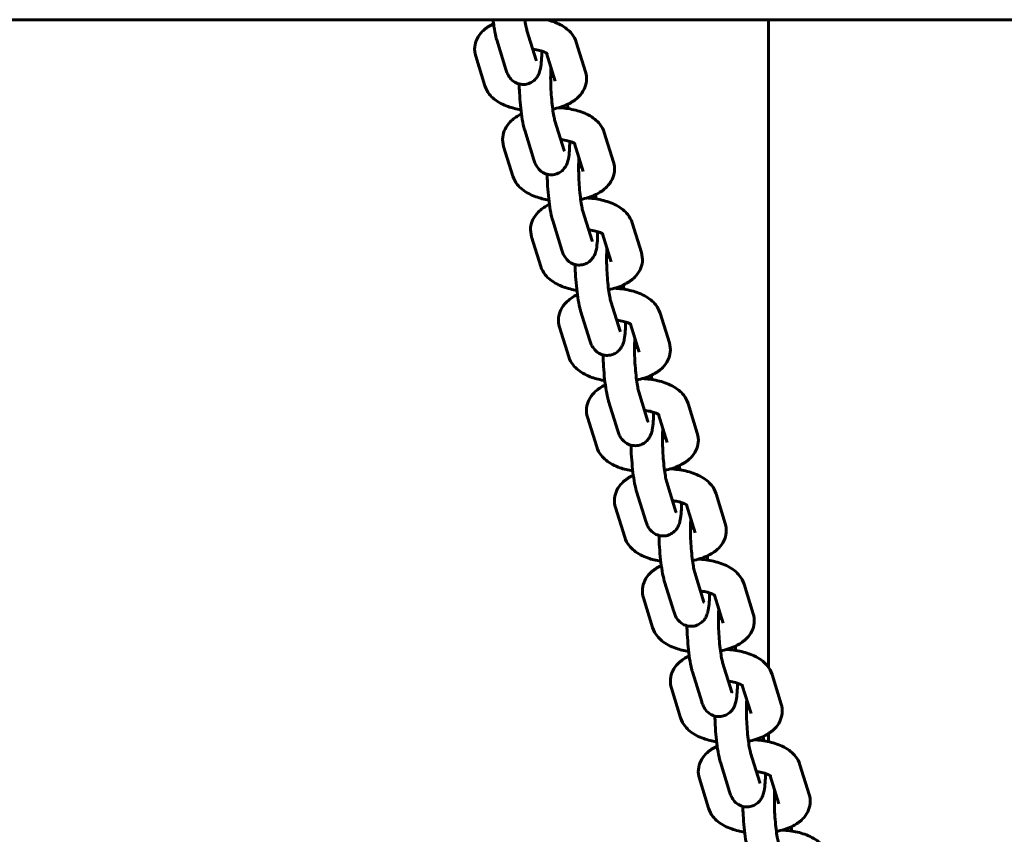
# Model space of a CAD drawing. Units: millimetres. Extents: x 2721 to 6988, y 3880 to 12505.
# Drawn here: x 4812 to 4986, y 7720 to 7865 of the extents above; entities that cross this region are included whole.
import ezdxf

# ---------------------------------------------------------------- set-up
doc = ezdxf.new("R2010")
doc.units = ezdxf.units.MM
doc.header["$LTSCALE"] = 50
doc.layers.add('Widoczne (ISO)', color=7, linetype='Continuous', lineweight=60)

msp = doc.modelspace()

# ---------------------------------------------------------------- linework, layer by layer
at = {"layer": 'Widoczne (ISO)'}
for p, q in [((6361.682, 7864.535), (4021.71, 7864.535)), ((4944.496, 7864.535), (4944.496, 7749.78)), ((4901.71, 7862.614), (4903.339, 7857.354)), ((4896.361, 7860.958), (4897.989, 7855.698)), ((4910.454, 7860.533), (4912.082, 7855.273)), ((4905.194, 7858.588), (4906.733, 7853.617)), ((4894.255, 7852.821), (4892.627, 7858.081)), ((4906.665, 7846.609), (4908.293, 7841.349)), ((4901.315, 7844.953), (4902.944, 7839.693)), ((4915.409, 7844.528), (4917.037, 7839.269)), ((4899.21, 7836.816), (4897.582, 7842.076)), ((4910.149, 7842.583), (4911.687, 7837.612)), ((4911.619, 7830.605), (4913.248, 7825.345)), ((4906.27, 7828.949), (4907.898, 7823.689)), ((4920.363, 7828.524), (4921.991, 7823.264)), ((4904.165, 7820.812), (4902.536, 7826.072)), ((4915.103, 7826.578), (4916.642, 7821.608)), ((4916.574, 7814.6), (4918.202, 7809.34)), ((4911.224, 7812.944), (4912.853, 7807.684)), ((4925.318, 7812.519), (4926.946, 7807.259)), ((4909.119, 7804.807), (4907.491, 7810.067)), ((4920.058, 7810.573), (4921.596, 7805.603)), ((4921.528, 7798.595), (4923.157, 7793.335)), ((4916.179, 7796.939), (4917.807, 7791.679)), ((4930.272, 7796.514), (4931.901, 7791.254)), ((4914.074, 7788.802), (4912.445, 7794.062)), ((4925.012, 7794.569), (4926.551, 7789.598)), ((4926.483, 7782.59), (4928.111, 7777.33)), ((4921.133, 7780.934), (4922.762, 7775.674)), ((4935.227, 7780.509), (4936.855, 7775.249)), ((4929.967, 7778.564), (4931.506, 7773.593)), ((4919.028, 7772.797), (4917.4, 7778.057)), ((4931.438, 7766.586), (4933.066, 7761.326)), ((4926.088, 7764.929), (4927.716, 7759.669)), ((4940.181, 7764.505), (4941.81, 7759.245)), ((4934.921, 7762.559), (4936.46, 7757.589)), ((4923.983, 7756.792), (4922.354, 7762.052)), ((4936.392, 7750.581), (4938.02, 7745.321)), ((4931.043, 7748.925), (4932.671, 7743.665)), ((4945.136, 7748.5), (4946.764, 7743.24)), ((4928.937, 7740.788), (4927.309, 7746.048)), ((4939.876, 7746.554), (4941.415, 7741.584)), ((4944.496, 7737.999), (4944.496, 7736.584)), ((4941.347, 7734.576), (4942.975, 7729.316)), ((4935.997, 7732.92), (4937.625, 7727.66)), ((4950.091, 7732.495), (4951.719, 7727.235)), ((4933.892, 7724.783), (4932.264, 7730.043)), ((4944.831, 7730.55), (4946.369, 7725.579))]:
    msp.add_line(p, q, dxfattribs=at)
for points, knots in [([(4892.627, 7858.081), (4892.469, 7858.592), (4892.406, 7859.161), (4892.511, 7860.225), (4892.661, 7860.718), (4893.118, 7861.658), (4893.443, 7862.084), (4894.301, 7862.953), (4894.865, 7863.336), (4895.57, 7863.708), (4895.679, 7863.762), (4895.789, 7863.815)], [3.14159265, 3.14159265, 3.14159265, 3.14159265, 3.32608216, 3.32608216, 3.49853439, 3.49853439, 3.70222459, 3.70222459, 3.99234516, 3.99234516, 4.04469719, 4.04469719, 4.04469719, 4.04469719]), ([(4895.698, 7864.535), (4895.747, 7864.118), (4895.801, 7863.716), (4895.961, 7862.655), (4896.075, 7862.045), (4896.257, 7861.314), (4896.306, 7861.135), (4896.361, 7860.958)], [2.45353584, 2.45353584, 2.45353584, 2.45353584, 2.65657022, 2.65657022, 3.01901606, 3.01901606, 3.14159265, 3.14159265, 3.14159265, 3.14159265]), ([(4901.343, 7864.535), (4901.368, 7864.355), (4901.393, 7864.183), (4901.484, 7863.607), (4901.552, 7863.251), (4901.651, 7862.822), (4901.686, 7862.691), (4901.71, 7862.614)], [2.58086684, 2.58086684, 2.58086684, 2.58086684, 2.69030561, 2.69030561, 2.96782842, 2.96782842, 3.14159265, 3.14159265, 3.14159265, 3.14159265]), ([(4905.236, 7864.535), (4905.617, 7864.44), (4905.989, 7864.33), (4907.236, 7863.888), (4908.061, 7863.479), (4909.111, 7862.628), (4909.407, 7862.34), (4909.997, 7861.59), (4910.279, 7861.098), (4910.454, 7860.533)], [5.35222214, 5.35222214, 5.35222214, 5.35222214, 5.51461227, 5.51461227, 5.91213212, 5.91213212, 6.07956687, 6.07956687, 6.28318531, 6.28318531, 6.28318531, 6.28318531]), ([(4897.989, 7855.698), (4898.059, 7855.471), (4898.136, 7855.249), (4898.35, 7854.776), (4898.467, 7854.53), (4898.902, 7853.982), (4899.141, 7853.712), (4899.855, 7853.295), (4900.21, 7853.147), (4900.942, 7853.037), (4901.289, 7853.043), (4901.926, 7853.166), (4902.213, 7853.278), (4902.73, 7853.56), (4902.942, 7853.733), (4903.323, 7854.107), (4903.46, 7854.299), (4903.713, 7854.703), (4903.796, 7854.894), (4903.987, 7855.384), (4904.046, 7855.636), (4904.193, 7856.359), (4904.243, 7856.825), (4904.315, 7857.848), (4904.334, 7858.39), (4904.339, 7858.971)], [3.1415927, 3.1415927, 3.1415927, 3.1415927, 3.2986723, 3.2986723, 3.440276, 3.440276, 3.5334997, 3.5334997, 3.5899361, 3.5899361, 3.6327909, 3.6327909, 3.6745026, 3.6745026, 3.7234447, 3.7234447, 3.7877595, 3.7877595, 3.8781007, 3.8781007, 4.046926, 4.046926, 4.3610853, 4.3610853, 4.6561816, 4.6561816, 4.6561816, 4.6561816]), ([(4902.736, 7859.302), (4902.872, 7859.287), (4903.005, 7859.269), (4903.528, 7859.188), (4903.892, 7859.106), (4904.49, 7858.928), (4904.732, 7858.832), (4905.072, 7858.668), (4905.184, 7858.597), (4905.28, 7858.526), (4905.297, 7858.51), (4905.297, 7858.51)], [5.09341813, 5.09341813, 5.09341813, 5.09341813, 5.17851485, 5.17851485, 5.43465748, 5.43465748, 5.66874863, 5.66874863, 5.87135159, 5.87135159, 5.9929064, 5.9929064, 5.9929064, 5.9929064]), ([(4903.339, 7857.354), (4903.35, 7857.318), (4903.358, 7857.294), (4903.363, 7857.282), (4903.363, 7857.281), (4903.363, 7857.281)], [3.14159265, 3.14159265, 3.14159265, 3.14159265, 3.22186797, 3.22186797, 3.24576005, 3.24576005, 3.24576005, 3.24576005]), ([(4905.981, 7856.047), (4905.971, 7855.938), (4905.961, 7855.816), (4905.933, 7855.365), (4905.92, 7854.985), (4905.91, 7854.092), (4905.916, 7853.568), (4905.951, 7852.449), (4905.981, 7851.851), (4906.064, 7850.66), (4906.116, 7850.067), (4906.236, 7848.967), (4906.304, 7848.457), (4906.439, 7847.602), (4906.507, 7847.247), (4906.605, 7846.817), (4906.641, 7846.687), (4906.665, 7846.609)], [1.1416631, 1.1416631, 1.1416631, 1.1416631, 1.2488426, 1.2488426, 1.5041695, 1.5041695, 1.7909481, 1.7909481, 2.0907121, 2.0907121, 2.3932426, 2.3932426, 2.6903056, 2.6903056, 2.9678284, 2.9678284, 3.1415927, 3.1415927, 3.1415927, 3.1415927]), ([(4912.082, 7855.273), (4912.241, 7854.762), (4912.303, 7854.194), (4912.198, 7853.129), (4912.048, 7852.637), (4911.591, 7851.697), (4911.266, 7851.271), (4910.408, 7850.401), (4909.845, 7850.018), (4908.432, 7849.274), (4907.545, 7848.972), (4906.497, 7848.734), (4906.387, 7848.71), (4906.276, 7848.688)], [0, 0, 0, 0, 0.1844895, 0.1844895, 0.3569417, 0.3569417, 0.5606319, 0.5606319, 0.8507525, 0.8507525, 1.246711, 1.246711, 1.2929314, 1.2929314, 1.2929314, 1.2929314]), ([(4900.327, 7853.146), (4900.34, 7852.647), (4900.361, 7852.133), (4900.431, 7850.87), (4900.488, 7850.119), (4900.631, 7848.668), (4900.716, 7847.97), (4900.916, 7846.65), (4901.03, 7846.041), (4901.212, 7845.309), (4901.26, 7845.13), (4901.315, 7844.953)], [1.7441762, 1.7441762, 1.7441762, 1.7441762, 1.9783026, 1.9783026, 2.3158429, 2.3158429, 2.6565702, 2.6565702, 3.0190161, 3.0190161, 3.1415927, 3.1415927, 3.1415927, 3.1415927]), ([(4906.44, 7854.563), (4906.35, 7854.523), (4906.249, 7854.482), (4906.067, 7854.416), (4905.992, 7854.391), (4905.914, 7854.366)], [0.93516747, 0.93516747, 0.93516747, 0.93516747, 1.03901881, 1.03901881, 1.10539752, 1.10539752, 1.10539752, 1.10539752]), ([(4900.646, 7848.583), (4899.852, 7848.709), (4899.083, 7848.896), (4897.473, 7849.467), (4896.649, 7849.875), (4895.599, 7850.726), (4895.303, 7851.014), (4894.712, 7851.764), (4894.43, 7852.257), (4894.255, 7852.821)], [2.0473784, 2.0473784, 2.0473784, 2.0473784, 2.3730196, 2.3730196, 2.7705395, 2.7705395, 2.9379742, 2.9379742, 3.1415927, 3.1415927, 3.1415927, 3.1415927]), ([(4907.321, 7848.942), (4907.772, 7848.92), (4908.22, 7848.879), (4909.583, 7848.695), (4910.473, 7848.492), (4912.191, 7847.883), (4913.015, 7847.474), (4914.065, 7846.624), (4914.361, 7846.336), (4914.952, 7845.585), (4915.234, 7845.093), (4915.409, 7844.528)], [4.9612113, 4.9612113, 4.9612113, 4.9612113, 5.1405372, 5.1405372, 5.5146123, 5.5146123, 5.9121321, 5.9121321, 6.0795669, 6.0795669, 6.2831853, 6.2831853, 6.2831853, 6.2831853]), ([(4897.582, 7842.076), (4897.423, 7842.588), (4897.361, 7843.156), (4897.466, 7844.221), (4897.616, 7844.713), (4898.073, 7845.653), (4898.398, 7846.079), (4899.256, 7846.948), (4899.819, 7847.331), (4900.524, 7847.703), (4900.634, 7847.758), (4900.744, 7847.81)], [3.14159265, 3.14159265, 3.14159265, 3.14159265, 3.32608216, 3.32608216, 3.49853439, 3.49853439, 3.70222459, 3.70222459, 3.99234516, 3.99234516, 4.04469719, 4.04469719, 4.04469719, 4.04469719]), ([(4902.944, 7839.693), (4903.014, 7839.467), (4903.091, 7839.245), (4903.304, 7838.772), (4903.421, 7838.525), (4903.856, 7837.978), (4904.096, 7837.708), (4904.81, 7837.29), (4905.165, 7837.143), (4905.897, 7837.032), (4906.244, 7837.038), (4906.88, 7837.162), (4907.168, 7837.273), (4907.684, 7837.555), (4907.897, 7837.729), (4908.277, 7838.102), (4908.415, 7838.295), (4908.667, 7838.698), (4908.751, 7838.889), (4908.941, 7839.379), (4909.001, 7839.631), (4909.148, 7840.354), (4909.198, 7840.82), (4909.269, 7841.843), (4909.288, 7842.385), (4909.294, 7842.966)], [3.1415927, 3.1415927, 3.1415927, 3.1415927, 3.2986723, 3.2986723, 3.440276, 3.440276, 3.5334997, 3.5334997, 3.5899361, 3.5899361, 3.6327909, 3.6327909, 3.6745026, 3.6745026, 3.7234447, 3.7234447, 3.7877595, 3.7877595, 3.8781007, 3.8781007, 4.046926, 4.046926, 4.3610853, 4.3610853, 4.6561816, 4.6561816, 4.6561816, 4.6561816]), ([(4907.69, 7843.297), (4907.826, 7843.282), (4907.96, 7843.264), (4908.483, 7843.184), (4908.847, 7843.102), (4909.444, 7842.923), (4909.687, 7842.828), (4910.026, 7842.663), (4910.138, 7842.592), (4910.234, 7842.522), (4910.252, 7842.505), (4910.252, 7842.505)], [5.09341813, 5.09341813, 5.09341813, 5.09341813, 5.17851485, 5.17851485, 5.43465748, 5.43465748, 5.66874863, 5.66874863, 5.87135159, 5.87135159, 5.9929064, 5.9929064, 5.9929064, 5.9929064]), ([(4908.293, 7841.349), (4908.304, 7841.314), (4908.313, 7841.289), (4908.317, 7841.277), (4908.318, 7841.276), (4908.318, 7841.276)], [3.14159265, 3.14159265, 3.14159265, 3.14159265, 3.22186797, 3.22186797, 3.24576005, 3.24576005, 3.24576005, 3.24576005]), ([(4910.935, 7840.042), (4910.925, 7839.933), (4910.916, 7839.811), (4910.887, 7839.36), (4910.874, 7838.98), (4910.864, 7838.087), (4910.87, 7837.563), (4910.906, 7836.444), (4910.936, 7835.846), (4911.018, 7834.655), (4911.071, 7834.062), (4911.191, 7832.962), (4911.258, 7832.453), (4911.393, 7831.597), (4911.461, 7831.242), (4911.56, 7830.812), (4911.595, 7830.682), (4911.619, 7830.605)], [1.1416631, 1.1416631, 1.1416631, 1.1416631, 1.2488426, 1.2488426, 1.5041695, 1.5041695, 1.7909481, 1.7909481, 2.0907121, 2.0907121, 2.3932426, 2.3932426, 2.6903056, 2.6903056, 2.9678284, 2.9678284, 3.1415927, 3.1415927, 3.1415927, 3.1415927]), ([(4917.037, 7839.269), (4917.195, 7838.757), (4917.258, 7838.189), (4917.153, 7837.124), (4917.003, 7836.632), (4916.546, 7835.692), (4916.221, 7835.266), (4915.363, 7834.396), (4914.799, 7834.013), (4913.386, 7833.269), (4912.499, 7832.967), (4911.452, 7832.729), (4911.341, 7832.705), (4911.231, 7832.683)], [0, 0, 0, 0, 0.1844895, 0.1844895, 0.3569417, 0.3569417, 0.5606319, 0.5606319, 0.8507525, 0.8507525, 1.246711, 1.246711, 1.2929314, 1.2929314, 1.2929314, 1.2929314]), ([(4911.395, 7838.558), (4911.305, 7838.518), (4911.204, 7838.477), (4911.022, 7838.411), (4910.947, 7838.386), (4910.868, 7838.361)], [0.93516747, 0.93516747, 0.93516747, 0.93516747, 1.03901881, 1.03901881, 1.10539752, 1.10539752, 1.10539752, 1.10539752]), ([(4905.601, 7832.578), (4904.806, 7832.704), (4904.038, 7832.891), (4902.428, 7833.462), (4901.603, 7833.87), (4900.553, 7834.721), (4900.257, 7835.009), (4899.667, 7835.76), (4899.385, 7836.252), (4899.21, 7836.816)], [2.0473784, 2.0473784, 2.0473784, 2.0473784, 2.3730196, 2.3730196, 2.7705395, 2.7705395, 2.9379742, 2.9379742, 3.1415927, 3.1415927, 3.1415927, 3.1415927]), ([(4905.282, 7837.141), (4905.294, 7836.642), (4905.315, 7836.128), (4905.385, 7834.866), (4905.443, 7834.114), (4905.585, 7832.663), (4905.671, 7831.965), (4905.87, 7830.645), (4905.984, 7830.036), (4906.166, 7829.304), (4906.215, 7829.125), (4906.27, 7828.949)], [1.7441762, 1.7441762, 1.7441762, 1.7441762, 1.9783026, 1.9783026, 2.3158429, 2.3158429, 2.6565702, 2.6565702, 3.0190161, 3.0190161, 3.1415927, 3.1415927, 3.1415927, 3.1415927]), ([(4912.275, 7832.937), (4912.726, 7832.915), (4913.175, 7832.874), (4914.537, 7832.69), (4915.427, 7832.487), (4917.145, 7831.878), (4917.97, 7831.47), (4919.02, 7830.619), (4919.316, 7830.331), (4919.906, 7829.58), (4920.188, 7829.088), (4920.363, 7828.524)], [4.9612113, 4.9612113, 4.9612113, 4.9612113, 5.1405372, 5.1405372, 5.5146123, 5.5146123, 5.9121321, 5.9121321, 6.0795669, 6.0795669, 6.2831853, 6.2831853, 6.2831853, 6.2831853]), ([(4902.536, 7826.072), (4902.378, 7826.583), (4902.315, 7827.151), (4902.42, 7828.216), (4902.57, 7828.708), (4903.027, 7829.648), (4903.353, 7830.074), (4904.21, 7830.944), (4904.774, 7831.327), (4905.479, 7831.698), (4905.588, 7831.753), (4905.698, 7831.805)], [3.14159265, 3.14159265, 3.14159265, 3.14159265, 3.32608216, 3.32608216, 3.49853439, 3.49853439, 3.70222459, 3.70222459, 3.99234516, 3.99234516, 4.04469719, 4.04469719, 4.04469719, 4.04469719]), ([(4907.898, 7823.689), (4907.968, 7823.462), (4908.046, 7823.24), (4908.259, 7822.767), (4908.376, 7822.521), (4908.811, 7821.973), (4909.05, 7821.703), (4909.764, 7821.286), (4910.119, 7821.138), (4910.852, 7821.027), (4911.198, 7821.033), (4911.835, 7821.157), (4912.122, 7821.269), (4912.639, 7821.551), (4912.851, 7821.724), (4913.232, 7822.097), (4913.369, 7822.29), (4913.622, 7822.693), (4913.706, 7822.885), (4913.896, 7823.374), (4913.955, 7823.626), (4914.102, 7824.349), (4914.152, 7824.815), (4914.224, 7825.838), (4914.243, 7826.38), (4914.248, 7826.961)], [3.1415927, 3.1415927, 3.1415927, 3.1415927, 3.2986723, 3.2986723, 3.440276, 3.440276, 3.5334997, 3.5334997, 3.5899361, 3.5899361, 3.6327909, 3.6327909, 3.6745026, 3.6745026, 3.7234447, 3.7234447, 3.7877595, 3.7877595, 3.8781007, 3.8781007, 4.046926, 4.046926, 4.3610853, 4.3610853, 4.6561816, 4.6561816, 4.6561816, 4.6561816]), ([(4912.645, 7827.292), (4912.781, 7827.277), (4912.914, 7827.259), (4913.438, 7827.179), (4913.801, 7827.097), (4914.399, 7826.918), (4914.641, 7826.823), (4914.981, 7826.659), (4915.093, 7826.588), (4915.189, 7826.517), (4915.206, 7826.5), (4915.206, 7826.5)], [5.09341813, 5.09341813, 5.09341813, 5.09341813, 5.17851485, 5.17851485, 5.43465748, 5.43465748, 5.66874863, 5.66874863, 5.87135159, 5.87135159, 5.9929064, 5.9929064, 5.9929064, 5.9929064]), ([(4913.248, 7825.345), (4913.259, 7825.309), (4913.267, 7825.285), (4913.272, 7825.272), (4913.272, 7825.271), (4913.272, 7825.271)], [3.14159265, 3.14159265, 3.14159265, 3.14159265, 3.22186797, 3.22186797, 3.24576005, 3.24576005, 3.24576005, 3.24576005]), ([(4915.89, 7824.037), (4915.88, 7823.928), (4915.87, 7823.806), (4915.842, 7823.356), (4915.829, 7822.975), (4915.819, 7822.082), (4915.825, 7821.559), (4915.86, 7820.439), (4915.89, 7819.841), (4915.973, 7818.65), (4916.026, 7818.057), (4916.145, 7816.957), (4916.213, 7816.448), (4916.348, 7815.593), (4916.416, 7815.237), (4916.515, 7814.807), (4916.55, 7814.677), (4916.574, 7814.6)], [7.4248484, 7.4248484, 7.4248484, 7.4248484, 7.5320279, 7.5320279, 7.7873548, 7.7873548, 8.0741335, 8.0741335, 8.3738974, 8.3738974, 8.6764279, 8.6764279, 8.9734909, 8.9734909, 9.2510137, 9.2510137, 9.424778, 9.424778, 9.424778, 9.424778]), ([(4916.349, 7822.553), (4916.259, 7822.513), (4916.158, 7822.472), (4915.976, 7822.407), (4915.901, 7822.381), (4915.823, 7822.357)], [0.93516747, 0.93516747, 0.93516747, 0.93516747, 1.03901881, 1.03901881, 1.10539752, 1.10539752, 1.10539752, 1.10539752]), ([(4921.991, 7823.264), (4922.15, 7822.752), (4922.212, 7822.184), (4922.107, 7821.119), (4921.957, 7820.627), (4921.5, 7819.687), (4921.175, 7819.261), (4920.318, 7818.392), (4919.754, 7818.009), (4918.341, 7817.264), (4917.454, 7816.962), (4916.406, 7816.724), (4916.296, 7816.701), (4916.185, 7816.678)], [0, 0, 0, 0, 0.1844895, 0.1844895, 0.3569417, 0.3569417, 0.5606319, 0.5606319, 0.8507525, 0.8507525, 1.246711, 1.246711, 1.2929314, 1.2929314, 1.2929314, 1.2929314]), ([(4910.555, 7816.573), (4909.761, 7816.699), (4908.993, 7816.887), (4907.382, 7817.457), (4906.558, 7817.866), (4905.508, 7818.716), (4905.212, 7819.005), (4904.621, 7819.755), (4904.339, 7820.247), (4904.165, 7820.812)], [2.0473784, 2.0473784, 2.0473784, 2.0473784, 2.3730196, 2.3730196, 2.7705395, 2.7705395, 2.9379742, 2.9379742, 3.1415927, 3.1415927, 3.1415927, 3.1415927]), ([(4910.236, 7821.136), (4910.249, 7820.637), (4910.27, 7820.123), (4910.34, 7818.861), (4910.397, 7818.109), (4910.54, 7816.658), (4910.625, 7815.96), (4910.825, 7814.64), (4910.939, 7814.031), (4911.121, 7813.299), (4911.17, 7813.121), (4911.224, 7812.944)], [1.7441762, 1.7441762, 1.7441762, 1.7441762, 1.9783026, 1.9783026, 2.3158429, 2.3158429, 2.6565702, 2.6565702, 3.0190161, 3.0190161, 3.1415927, 3.1415927, 3.1415927, 3.1415927]), ([(4917.23, 7816.933), (4917.681, 7816.91), (4918.129, 7816.869), (4919.492, 7816.686), (4920.382, 7816.482), (4922.1, 7815.874), (4922.925, 7815.465), (4923.974, 7814.614), (4924.27, 7814.326), (4924.861, 7813.576), (4925.143, 7813.083), (4925.318, 7812.519)], [4.9612113, 4.9612113, 4.9612113, 4.9612113, 5.1405372, 5.1405372, 5.5146123, 5.5146123, 5.9121321, 5.9121321, 6.0795669, 6.0795669, 6.2831853, 6.2831853, 6.2831853, 6.2831853]), ([(4907.491, 7810.067), (4907.332, 7810.578), (4907.27, 7811.146), (4907.375, 7812.211), (4907.525, 7812.703), (4907.982, 7813.643), (4908.307, 7814.069), (4909.165, 7814.939), (4909.728, 7815.322), (4910.434, 7815.694), (4910.543, 7815.748), (4910.653, 7815.8)], [3.14159265, 3.14159265, 3.14159265, 3.14159265, 3.32608216, 3.32608216, 3.49853439, 3.49853439, 3.70222459, 3.70222459, 3.99234516, 3.99234516, 4.04469719, 4.04469719, 4.04469719, 4.04469719]), ([(4917.599, 7811.287), (4917.735, 7811.272), (4917.869, 7811.254), (4918.392, 7811.174), (4918.756, 7811.092), (4919.354, 7810.913), (4919.596, 7810.818), (4919.935, 7810.654), (4920.048, 7810.583), (4920.144, 7810.512), (4920.161, 7810.495), (4920.161, 7810.495)], [5.09341813, 5.09341813, 5.09341813, 5.09341813, 5.17851485, 5.17851485, 5.43465748, 5.43465748, 5.66874863, 5.66874863, 5.87135159, 5.87135159, 5.9929064, 5.9929064, 5.9929064, 5.9929064]), ([(4912.853, 7807.684), (4912.923, 7807.457), (4913, 7807.235), (4913.214, 7806.762), (4913.33, 7806.516), (4913.766, 7805.968), (4914.005, 7805.698), (4914.719, 7805.281), (4915.074, 7805.133), (4915.806, 7805.023), (4916.153, 7805.028), (4916.789, 7805.152), (4917.077, 7805.264), (4917.593, 7805.546), (4917.806, 7805.719), (4918.186, 7806.092), (4918.324, 7806.285), (4918.576, 7806.688), (4918.66, 7806.88), (4918.85, 7807.369), (4918.91, 7807.622), (4919.057, 7808.345), (4919.107, 7808.811), (4919.179, 7809.833), (4919.197, 7810.375), (4919.203, 7810.957)], [3.1415927, 3.1415927, 3.1415927, 3.1415927, 3.2986723, 3.2986723, 3.440276, 3.440276, 3.5334997, 3.5334997, 3.5899361, 3.5899361, 3.6327909, 3.6327909, 3.6745026, 3.6745026, 3.7234447, 3.7234447, 3.7877595, 3.7877595, 3.8781007, 3.8781007, 4.046926, 4.046926, 4.3610853, 4.3610853, 4.6561816, 4.6561816, 4.6561816, 4.6561816]), ([(4918.202, 7809.34), (4918.213, 7809.304), (4918.222, 7809.28), (4918.226, 7809.268), (4918.227, 7809.266), (4918.227, 7809.266)], [3.14159265, 3.14159265, 3.14159265, 3.14159265, 3.22186797, 3.22186797, 3.24576005, 3.24576005, 3.24576005, 3.24576005]), ([(4920.844, 7808.032), (4920.834, 7807.924), (4920.825, 7807.802), (4920.797, 7807.351), (4920.783, 7806.971), (4920.774, 7806.078), (4920.779, 7805.554), (4920.815, 7804.434), (4920.845, 7803.836), (4920.928, 7802.645), (4920.98, 7802.053), (4921.1, 7800.952), (4921.167, 7800.443), (4921.302, 7799.588), (4921.37, 7799.232), (4921.469, 7798.802), (4921.505, 7798.672), (4921.528, 7798.595)], [7.4248484, 7.4248484, 7.4248484, 7.4248484, 7.5320279, 7.5320279, 7.7873548, 7.7873548, 8.0741335, 8.0741335, 8.3738974, 8.3738974, 8.6764279, 8.6764279, 8.9734909, 8.9734909, 9.2510137, 9.2510137, 9.424778, 9.424778, 9.424778, 9.424778]), ([(4921.304, 7806.548), (4921.214, 7806.508), (4921.113, 7806.467), (4920.931, 7806.402), (4920.856, 7806.377), (4920.777, 7806.352)], [0.93516747, 0.93516747, 0.93516747, 0.93516747, 1.03901881, 1.03901881, 1.10539752, 1.10539752, 1.10539752, 1.10539752]), ([(4926.946, 7807.259), (4927.104, 7806.748), (4927.167, 7806.179), (4927.062, 7805.115), (4926.912, 7804.623), (4926.455, 7803.683), (4926.13, 7803.256), (4925.272, 7802.387), (4924.708, 7802.004), (4923.296, 7801.259), (4922.408, 7800.957), (4921.361, 7800.719), (4921.251, 7800.696), (4921.14, 7800.674)], [0, 0, 0, 0, 0.1844895, 0.1844895, 0.3569417, 0.3569417, 0.5606319, 0.5606319, 0.8507525, 0.8507525, 1.246711, 1.246711, 1.2929314, 1.2929314, 1.2929314, 1.2929314]), ([(4915.51, 7800.568), (4914.715, 7800.695), (4913.947, 7800.882), (4912.337, 7801.452), (4911.512, 7801.861), (4910.462, 7802.712), (4910.167, 7803), (4909.576, 7803.75), (4909.294, 7804.242), (4909.119, 7804.807)], [2.0473784, 2.0473784, 2.0473784, 2.0473784, 2.3730196, 2.3730196, 2.7705395, 2.7705395, 2.9379742, 2.9379742, 3.1415927, 3.1415927, 3.1415927, 3.1415927]), ([(4915.191, 7805.132), (4915.203, 7804.632), (4915.224, 7804.118), (4915.294, 7802.856), (4915.352, 7802.105), (4915.494, 7800.654), (4915.58, 7799.955), (4915.779, 7798.636), (4915.893, 7798.026), (4916.075, 7797.294), (4916.124, 7797.116), (4916.179, 7796.939)], [1.7441762, 1.7441762, 1.7441762, 1.7441762, 1.9783026, 1.9783026, 2.3158429, 2.3158429, 2.6565702, 2.6565702, 3.0190161, 3.0190161, 3.1415927, 3.1415927, 3.1415927, 3.1415927]), ([(4922.185, 7800.928), (4922.636, 7800.905), (4923.084, 7800.864), (4924.446, 7800.681), (4925.336, 7800.477), (4927.054, 7799.869), (4927.879, 7799.46), (4928.929, 7798.609), (4929.225, 7798.321), (4929.816, 7797.571), (4930.098, 7797.079), (4930.272, 7796.514)], [4.9612113, 4.9612113, 4.9612113, 4.9612113, 5.1405372, 5.1405372, 5.5146123, 5.5146123, 5.9121321, 5.9121321, 6.0795669, 6.0795669, 6.2831853, 6.2831853, 6.2831853, 6.2831853]), ([(4912.445, 7794.062), (4912.287, 7794.573), (4912.224, 7795.142), (4912.33, 7796.206), (4912.479, 7796.698), (4912.937, 7797.638), (4913.262, 7798.065), (4914.119, 7798.934), (4914.683, 7799.317), (4915.388, 7799.689), (4915.497, 7799.743), (4915.607, 7799.796)], [3.14159265, 3.14159265, 3.14159265, 3.14159265, 3.32608216, 3.32608216, 3.49853439, 3.49853439, 3.70222459, 3.70222459, 3.99234516, 3.99234516, 4.04469719, 4.04469719, 4.04469719, 4.04469719]), ([(4917.807, 7791.679), (4917.877, 7791.452), (4917.955, 7791.23), (4918.168, 7790.757), (4918.285, 7790.511), (4918.72, 7789.963), (4918.959, 7789.693), (4919.674, 7789.276), (4920.028, 7789.128), (4920.761, 7789.018), (4921.107, 7789.024), (4921.744, 7789.147), (4922.031, 7789.259), (4922.548, 7789.541), (4922.761, 7789.714), (4923.141, 7790.087), (4923.279, 7790.28), (4923.531, 7790.684), (4923.615, 7790.875), (4923.805, 7791.364), (4923.864, 7791.617), (4924.011, 7792.34), (4924.061, 7792.806), (4924.133, 7793.829), (4924.152, 7794.371), (4924.157, 7794.952)], [3.1415927, 3.1415927, 3.1415927, 3.1415927, 3.2986723, 3.2986723, 3.440276, 3.440276, 3.5334997, 3.5334997, 3.5899361, 3.5899361, 3.6327909, 3.6327909, 3.6745026, 3.6745026, 3.7234447, 3.7234447, 3.7877595, 3.7877595, 3.8781007, 3.8781007, 4.046926, 4.046926, 4.3610853, 4.3610853, 4.6561816, 4.6561816, 4.6561816, 4.6561816]), ([(4922.554, 7795.283), (4922.69, 7795.267), (4922.824, 7795.25), (4923.347, 7795.169), (4923.71, 7795.087), (4924.308, 7794.908), (4924.55, 7794.813), (4924.89, 7794.649), (4925.002, 7794.578), (4925.098, 7794.507), (4925.115, 7794.49), (4925.115, 7794.49)], [5.09341813, 5.09341813, 5.09341813, 5.09341813, 5.17851485, 5.17851485, 5.43465748, 5.43465748, 5.66874863, 5.66874863, 5.87135159, 5.87135159, 5.9929064, 5.9929064, 5.9929064, 5.9929064]), ([(4923.157, 7793.335), (4923.168, 7793.299), (4923.176, 7793.275), (4923.181, 7793.263), (4923.181, 7793.261), (4923.181, 7793.261)], [3.14159265, 3.14159265, 3.14159265, 3.14159265, 3.22186797, 3.22186797, 3.24576005, 3.24576005, 3.24576005, 3.24576005]), ([(4925.799, 7792.028), (4925.789, 7791.919), (4925.779, 7791.797), (4925.751, 7791.346), (4925.738, 7790.966), (4925.728, 7790.073), (4925.734, 7789.549), (4925.769, 7788.429), (4925.799, 7787.831), (4925.882, 7786.641), (4925.935, 7786.048), (4926.055, 7784.948), (4926.122, 7784.438), (4926.257, 7783.583), (4926.325, 7783.228), (4926.424, 7782.798), (4926.459, 7782.668), (4926.483, 7782.59)], [7.4248484, 7.4248484, 7.4248484, 7.4248484, 7.5320279, 7.5320279, 7.7873548, 7.7873548, 8.0741335, 8.0741335, 8.3738974, 8.3738974, 8.6764279, 8.6764279, 8.9734909, 8.9734909, 9.2510137, 9.2510137, 9.424778, 9.424778, 9.424778, 9.424778]), ([(4926.258, 7790.544), (4926.168, 7790.504), (4926.067, 7790.463), (4925.885, 7790.397), (4925.81, 7790.372), (4925.732, 7790.347)], [0.93516747, 0.93516747, 0.93516747, 0.93516747, 1.03901881, 1.03901881, 1.10539752, 1.10539752, 1.10539752, 1.10539752]), ([(4931.901, 7791.254), (4932.059, 7790.743), (4932.122, 7790.175), (4932.016, 7789.11), (4931.867, 7788.618), (4931.409, 7787.678), (4931.084, 7787.252), (4930.227, 7786.382), (4929.663, 7785.999), (4928.25, 7785.255), (4927.363, 7784.952), (4926.315, 7784.715), (4926.205, 7784.691), (4926.094, 7784.669)], [0, 0, 0, 0, 0.1844895, 0.1844895, 0.3569417, 0.3569417, 0.5606319, 0.5606319, 0.8507525, 0.8507525, 1.246711, 1.246711, 1.2929314, 1.2929314, 1.2929314, 1.2929314]), ([(4920.464, 7784.564), (4919.67, 7784.69), (4918.902, 7784.877), (4917.292, 7785.447), (4916.467, 7785.856), (4915.417, 7786.707), (4915.121, 7786.995), (4914.53, 7787.745), (4914.248, 7788.238), (4914.074, 7788.802)], [2.0473784, 2.0473784, 2.0473784, 2.0473784, 2.3730196, 2.3730196, 2.7705395, 2.7705395, 2.9379742, 2.9379742, 3.1415927, 3.1415927, 3.1415927, 3.1415927]), ([(4920.145, 7789.127), (4920.158, 7788.627), (4920.179, 7788.114), (4920.249, 7786.851), (4920.306, 7786.1), (4920.449, 7784.649), (4920.534, 7783.95), (4920.734, 7782.631), (4920.848, 7782.022), (4921.03, 7781.29), (4921.079, 7781.111), (4921.133, 7780.934)], [1.7441762, 1.7441762, 1.7441762, 1.7441762, 1.9783026, 1.9783026, 2.3158429, 2.3158429, 2.6565702, 2.6565702, 3.0190161, 3.0190161, 3.1415927, 3.1415927, 3.1415927, 3.1415927]), ([(4917.4, 7778.057), (4917.242, 7778.569), (4917.179, 7779.137), (4917.284, 7780.201), (4917.434, 7780.694), (4917.891, 7781.634), (4918.216, 7782.06), (4919.074, 7782.929), (4919.637, 7783.312), (4920.343, 7783.684), (4920.452, 7783.738), (4920.562, 7783.791)], [3.14159265, 3.14159265, 3.14159265, 3.14159265, 3.32608216, 3.32608216, 3.49853439, 3.49853439, 3.70222459, 3.70222459, 3.99234516, 3.99234516, 4.04469719, 4.04469719, 4.04469719, 4.04469719]), ([(4927.139, 7784.923), (4927.59, 7784.901), (4928.038, 7784.86), (4929.401, 7784.676), (4930.291, 7784.473), (4932.009, 7783.864), (4932.834, 7783.455), (4933.884, 7782.605), (4934.179, 7782.316), (4934.77, 7781.566), (4935.052, 7781.074), (4935.227, 7780.509)], [4.9612113, 4.9612113, 4.9612113, 4.9612113, 5.1405372, 5.1405372, 5.5146123, 5.5146123, 5.9121321, 5.9121321, 6.0795669, 6.0795669, 6.2831853, 6.2831853, 6.2831853, 6.2831853]), ([(4922.762, 7775.674), (4922.832, 7775.448), (4922.909, 7775.226), (4923.123, 7774.752), (4923.24, 7774.506), (4923.675, 7773.958), (4923.914, 7773.689), (4924.628, 7773.271), (4924.983, 7773.123), (4925.715, 7773.013), (4926.062, 7773.019), (4926.698, 7773.142), (4926.986, 7773.254), (4927.503, 7773.536), (4927.715, 7773.71), (4928.095, 7774.083), (4928.233, 7774.275), (4928.486, 7774.679), (4928.569, 7774.87), (4928.759, 7775.36), (4928.819, 7775.612), (4928.966, 7776.335), (4929.016, 7776.801), (4929.088, 7777.824), (4929.107, 7778.366), (4929.112, 7778.947)], [3.1415927, 3.1415927, 3.1415927, 3.1415927, 3.2986723, 3.2986723, 3.440276, 3.440276, 3.5334997, 3.5334997, 3.5899361, 3.5899361, 3.6327909, 3.6327909, 3.6745026, 3.6745026, 3.7234447, 3.7234447, 3.7877595, 3.7877595, 3.8781007, 3.8781007, 4.046926, 4.046926, 4.3610853, 4.3610853, 4.6561816, 4.6561816, 4.6561816, 4.6561816]), ([(4927.508, 7779.278), (4927.644, 7779.263), (4927.778, 7779.245), (4928.301, 7779.165), (4928.665, 7779.082), (4929.263, 7778.904), (4929.505, 7778.808), (4929.845, 7778.644), (4929.957, 7778.573), (4930.053, 7778.502), (4930.07, 7778.486), (4930.07, 7778.486)], [5.09341813, 5.09341813, 5.09341813, 5.09341813, 5.17851485, 5.17851485, 5.43465748, 5.43465748, 5.66874863, 5.66874863, 5.87135159, 5.87135159, 5.9929064, 5.9929064, 5.9929064, 5.9929064]), ([(4928.111, 7777.33), (4928.122, 7777.295), (4928.131, 7777.27), (4928.135, 7777.258), (4928.136, 7777.257), (4928.136, 7777.257)], [3.14159265, 3.14159265, 3.14159265, 3.14159265, 3.22186797, 3.22186797, 3.24576005, 3.24576005, 3.24576005, 3.24576005]), ([(4930.754, 7776.023), (4930.743, 7775.914), (4930.734, 7775.792), (4930.706, 7775.341), (4930.692, 7774.961), (4930.683, 7774.068), (4930.689, 7773.544), (4930.724, 7772.425), (4930.754, 7771.827), (4930.837, 7770.636), (4930.889, 7770.043), (4931.009, 7768.943), (4931.076, 7768.434), (4931.211, 7767.578), (4931.279, 7767.223), (4931.378, 7766.793), (4931.414, 7766.663), (4931.438, 7766.586)], [7.4248484, 7.4248484, 7.4248484, 7.4248484, 7.5320279, 7.5320279, 7.7873548, 7.7873548, 8.0741335, 8.0741335, 8.3738974, 8.3738974, 8.6764279, 8.6764279, 8.9734909, 8.9734909, 9.2510137, 9.2510137, 9.424778, 9.424778, 9.424778, 9.424778]), ([(4936.855, 7775.249), (4937.013, 7774.738), (4937.076, 7774.17), (4936.971, 7773.105), (4936.821, 7772.613), (4936.364, 7771.673), (4936.039, 7771.247), (4935.181, 7770.377), (4934.618, 7769.994), (4933.205, 7769.25), (4932.318, 7768.948), (4931.27, 7768.71), (4931.16, 7768.686), (4931.049, 7768.664)], [0, 0, 0, 0, 0.1844895, 0.1844895, 0.3569417, 0.3569417, 0.5606319, 0.5606319, 0.8507525, 0.8507525, 1.246711, 1.246711, 1.2929314, 1.2929314, 1.2929314, 1.2929314]), ([(4925.1, 7773.122), (4925.113, 7772.623), (4925.133, 7772.109), (4925.203, 7770.846), (4925.261, 7770.095), (4925.403, 7768.644), (4925.489, 7767.946), (4925.689, 7766.626), (4925.802, 7766.017), (4925.984, 7765.285), (4926.033, 7765.106), (4926.088, 7764.929)], [1.7441762, 1.7441762, 1.7441762, 1.7441762, 1.9783026, 1.9783026, 2.3158429, 2.3158429, 2.6565702, 2.6565702, 3.0190161, 3.0190161, 3.1415927, 3.1415927, 3.1415927, 3.1415927]), ([(4931.213, 7774.539), (4931.123, 7774.499), (4931.022, 7774.458), (4930.84, 7774.392), (4930.765, 7774.367), (4930.686, 7774.342)], [0.93516747, 0.93516747, 0.93516747, 0.93516747, 1.03901881, 1.03901881, 1.10539752, 1.10539752, 1.10539752, 1.10539752]), ([(4925.419, 7768.559), (4924.624, 7768.685), (4923.856, 7768.872), (4922.246, 7769.443), (4921.421, 7769.851), (4920.372, 7770.702), (4920.076, 7770.99), (4919.485, 7771.741), (4919.203, 7772.233), (4919.028, 7772.797)], [2.0473784, 2.0473784, 2.0473784, 2.0473784, 2.3730196, 2.3730196, 2.7705395, 2.7705395, 2.9379742, 2.9379742, 3.1415927, 3.1415927, 3.1415927, 3.1415927]), ([(4922.354, 7762.052), (4922.196, 7762.564), (4922.133, 7763.132), (4922.239, 7764.197), (4922.389, 7764.689), (4922.846, 7765.629), (4923.171, 7766.055), (4924.028, 7766.924), (4924.592, 7767.308), (4925.297, 7767.679), (4925.406, 7767.734), (4925.517, 7767.786)], [3.14159265, 3.14159265, 3.14159265, 3.14159265, 3.32608216, 3.32608216, 3.49853439, 3.49853439, 3.70222459, 3.70222459, 3.99234516, 3.99234516, 4.04469719, 4.04469719, 4.04469719, 4.04469719]), ([(4932.094, 7768.918), (4932.545, 7768.896), (4932.993, 7768.855), (4934.355, 7768.671), (4935.246, 7768.468), (4936.964, 7767.859), (4937.788, 7767.451), (4938.838, 7766.6), (4939.134, 7766.312), (4939.725, 7765.561), (4940.007, 7765.069), (4940.181, 7764.505)], [4.9612113, 4.9612113, 4.9612113, 4.9612113, 5.1405372, 5.1405372, 5.5146123, 5.5146123, 5.9121321, 5.9121321, 6.0795669, 6.0795669, 6.2831853, 6.2831853, 6.2831853, 6.2831853]), ([(4927.716, 7759.669), (4927.787, 7759.443), (4927.864, 7759.221), (4928.077, 7758.748), (4928.194, 7758.502), (4928.629, 7757.954), (4928.868, 7757.684), (4929.583, 7757.266), (4929.937, 7757.119), (4930.67, 7757.008), (4931.016, 7757.014), (4931.653, 7757.138), (4931.941, 7757.25), (4932.457, 7757.532), (4932.67, 7757.705), (4933.05, 7758.078), (4933.188, 7758.271), (4933.44, 7758.674), (4933.524, 7758.866), (4933.714, 7759.355), (4933.774, 7759.607), (4933.92, 7760.33), (4933.97, 7760.796), (4934.042, 7761.819), (4934.061, 7762.361), (4934.066, 7762.942)], [3.1415927, 3.1415927, 3.1415927, 3.1415927, 3.2986723, 3.2986723, 3.440276, 3.440276, 3.5334997, 3.5334997, 3.5899361, 3.5899361, 3.6327909, 3.6327909, 3.6745026, 3.6745026, 3.7234447, 3.7234447, 3.7877595, 3.7877595, 3.8781007, 3.8781007, 4.046926, 4.046926, 4.3610853, 4.3610853, 4.6561816, 4.6561816, 4.6561816, 4.6561816]), ([(4932.463, 7763.273), (4932.599, 7763.258), (4932.733, 7763.24), (4933.256, 7763.16), (4933.62, 7763.078), (4934.217, 7762.899), (4934.459, 7762.804), (4934.799, 7762.64), (4934.911, 7762.569), (4935.007, 7762.498), (4935.025, 7762.481), (4935.025, 7762.481)], [5.09341813, 5.09341813, 5.09341813, 5.09341813, 5.17851485, 5.17851485, 5.43465748, 5.43465748, 5.66874863, 5.66874863, 5.87135159, 5.87135159, 5.9929064, 5.9929064, 5.9929064, 5.9929064]), ([(4933.066, 7761.326), (4933.077, 7761.29), (4933.085, 7761.266), (4933.09, 7761.253), (4933.091, 7761.252), (4933.091, 7761.252)], [3.14159265, 3.14159265, 3.14159265, 3.14159265, 3.22186797, 3.22186797, 3.24576005, 3.24576005, 3.24576005, 3.24576005]), ([(4935.708, 7760.018), (4935.698, 7759.909), (4935.689, 7759.787), (4935.66, 7759.336), (4935.647, 7758.956), (4935.637, 7758.063), (4935.643, 7757.539), (4935.678, 7756.42), (4935.709, 7755.822), (4935.791, 7754.631), (4935.844, 7754.038), (4935.964, 7752.938), (4936.031, 7752.429), (4936.166, 7751.574), (4936.234, 7751.218), (4936.333, 7750.788), (4936.368, 7750.658), (4936.392, 7750.581)], [7.4248484, 7.4248484, 7.4248484, 7.4248484, 7.5320279, 7.5320279, 7.7873548, 7.7873548, 8.0741335, 8.0741335, 8.3738974, 8.3738974, 8.6764279, 8.6764279, 8.9734909, 8.9734909, 9.2510137, 9.2510137, 9.424778, 9.424778, 9.424778, 9.424778]), ([(4941.81, 7759.245), (4941.968, 7758.733), (4942.031, 7758.165), (4941.925, 7757.1), (4941.776, 7756.608), (4941.318, 7755.668), (4940.993, 7755.242), (4940.136, 7754.373), (4939.572, 7753.99), (4938.159, 7753.245), (4937.272, 7752.943), (4936.224, 7752.705), (4936.114, 7752.681), (4936.003, 7752.659)], [0, 0, 0, 0, 0.1844895, 0.1844895, 0.3569417, 0.3569417, 0.5606319, 0.5606319, 0.8507525, 0.8507525, 1.246711, 1.246711, 1.2929314, 1.2929314, 1.2929314, 1.2929314]), ([(4936.168, 7758.534), (4936.078, 7758.494), (4935.976, 7758.453), (4935.794, 7758.388), (4935.719, 7758.362), (4935.641, 7758.338)], [0.93516747, 0.93516747, 0.93516747, 0.93516747, 1.03901881, 1.03901881, 1.10539752, 1.10539752, 1.10539752, 1.10539752]), ([(4930.374, 7752.554), (4929.579, 7752.68), (4928.811, 7752.867), (4927.201, 7753.438), (4926.376, 7753.847), (4925.326, 7754.697), (4925.03, 7754.985), (4924.439, 7755.736), (4924.158, 7756.228), (4923.983, 7756.792)], [2.0473784, 2.0473784, 2.0473784, 2.0473784, 2.3730196, 2.3730196, 2.7705395, 2.7705395, 2.9379742, 2.9379742, 3.1415927, 3.1415927, 3.1415927, 3.1415927]), ([(4930.055, 7757.117), (4930.067, 7756.618), (4930.088, 7756.104), (4930.158, 7754.842), (4930.215, 7754.09), (4930.358, 7752.639), (4930.443, 7751.941), (4930.643, 7750.621), (4930.757, 7750.012), (4930.939, 7749.28), (4930.988, 7749.102), (4931.043, 7748.925)], [1.7441762, 1.7441762, 1.7441762, 1.7441762, 1.9783026, 1.9783026, 2.3158429, 2.3158429, 2.6565702, 2.6565702, 3.0190161, 3.0190161, 3.1415927, 3.1415927, 3.1415927, 3.1415927]), ([(4937.048, 7752.913), (4937.499, 7752.891), (4937.947, 7752.85), (4939.31, 7752.667), (4940.2, 7752.463), (4941.918, 7751.854), (4942.743, 7751.446), (4943.793, 7750.595), (4944.088, 7750.307), (4944.679, 7749.556), (4944.961, 7749.064), (4945.136, 7748.5)], [4.9612113, 4.9612113, 4.9612113, 4.9612113, 5.1405372, 5.1405372, 5.5146123, 5.5146123, 5.9121321, 5.9121321, 6.0795669, 6.0795669, 6.2831853, 6.2831853, 6.2831853, 6.2831853]), ([(4927.309, 7746.048), (4927.151, 7746.559), (4927.088, 7747.127), (4927.193, 7748.192), (4927.343, 7748.684), (4927.8, 7749.624), (4928.125, 7750.05), (4928.983, 7750.92), (4929.547, 7751.303), (4930.252, 7751.674), (4930.361, 7751.729), (4930.471, 7751.781)], [3.14159265, 3.14159265, 3.14159265, 3.14159265, 3.32608216, 3.32608216, 3.49853439, 3.49853439, 3.70222459, 3.70222459, 3.99234516, 3.99234516, 4.04469719, 4.04469719, 4.04469719, 4.04469719]), ([(4932.671, 7743.665), (4932.741, 7743.438), (4932.818, 7743.216), (4933.032, 7742.743), (4933.149, 7742.497), (4933.584, 7741.949), (4933.823, 7741.679), (4934.537, 7741.262), (4934.892, 7741.114), (4935.624, 7741.003), (4935.971, 7741.009), (4936.607, 7741.133), (4936.895, 7741.245), (4937.412, 7741.527), (4937.624, 7741.7), (4938.004, 7742.073), (4938.142, 7742.266), (4938.395, 7742.669), (4938.478, 7742.861), (4938.668, 7743.35), (4938.728, 7743.603), (4938.875, 7744.326), (4938.925, 7744.791), (4938.997, 7745.814), (4939.016, 7746.356), (4939.021, 7746.938)], [3.1415927, 3.1415927, 3.1415927, 3.1415927, 3.2986723, 3.2986723, 3.440276, 3.440276, 3.5334997, 3.5334997, 3.5899361, 3.5899361, 3.6327909, 3.6327909, 3.6745026, 3.6745026, 3.7234447, 3.7234447, 3.7877595, 3.7877595, 3.8781007, 3.8781007, 4.046926, 4.046926, 4.3610853, 4.3610853, 4.6561816, 4.6561816, 4.6561816, 4.6561816]), ([(4937.418, 7747.268), (4937.554, 7747.253), (4937.687, 7747.235), (4938.21, 7747.155), (4938.574, 7747.073), (4939.172, 7746.894), (4939.414, 7746.799), (4939.754, 7746.635), (4939.866, 7746.564), (4939.962, 7746.493), (4939.979, 7746.476), (4939.979, 7746.476)], [5.09341813, 5.09341813, 5.09341813, 5.09341813, 5.17851485, 5.17851485, 5.43465748, 5.43465748, 5.66874863, 5.66874863, 5.87135159, 5.87135159, 5.9929064, 5.9929064, 5.9929064, 5.9929064]), ([(4938.02, 7745.321), (4938.032, 7745.285), (4938.04, 7745.261), (4938.045, 7745.249), (4938.045, 7745.247), (4938.045, 7745.247)], [3.14159265, 3.14159265, 3.14159265, 3.14159265, 3.22186797, 3.22186797, 3.24576005, 3.24576005, 3.24576005, 3.24576005]), ([(4940.663, 7744.013), (4940.653, 7743.905), (4940.643, 7743.782), (4940.615, 7743.332), (4940.601, 7742.951), (4940.592, 7742.058), (4940.598, 7741.535), (4940.633, 7740.415), (4940.663, 7739.817), (4940.746, 7738.626), (4940.798, 7738.034), (4940.918, 7736.933), (4940.985, 7736.424), (4941.121, 7735.569), (4941.189, 7735.213), (4941.287, 7734.783), (4941.323, 7734.653), (4941.347, 7734.576)], [7.4248484, 7.4248484, 7.4248484, 7.4248484, 7.5320279, 7.5320279, 7.7873548, 7.7873548, 8.0741335, 8.0741335, 8.3738974, 8.3738974, 8.6764279, 8.6764279, 8.9734909, 8.9734909, 9.2510137, 9.2510137, 9.424778, 9.424778, 9.424778, 9.424778]), ([(4946.764, 7743.24), (4946.923, 7742.729), (4946.985, 7742.16), (4946.88, 7741.096), (4946.73, 7740.603), (4946.273, 7739.663), (4945.948, 7739.237), (4945.09, 7738.368), (4944.527, 7737.985), (4943.114, 7737.24), (4942.227, 7736.938), (4941.179, 7736.7), (4941.069, 7736.677), (4940.958, 7736.654)], [0, 0, 0, 0, 0.1844895, 0.1844895, 0.3569417, 0.3569417, 0.5606319, 0.5606319, 0.8507525, 0.8507525, 1.246711, 1.246711, 1.2929314, 1.2929314, 1.2929314, 1.2929314]), ([(4941.122, 7742.529), (4941.032, 7742.489), (4940.931, 7742.448), (4940.749, 7742.383), (4940.674, 7742.357), (4940.595, 7742.333)], [0.93516747, 0.93516747, 0.93516747, 0.93516747, 1.03901881, 1.03901881, 1.10539752, 1.10539752, 1.10539752, 1.10539752]), ([(4935.328, 7736.549), (4934.534, 7736.676), (4933.765, 7736.863), (4932.155, 7737.433), (4931.33, 7737.842), (4930.281, 7738.693), (4929.985, 7738.981), (4929.394, 7739.731), (4929.112, 7740.223), (4928.937, 7740.788)], [2.0473784, 2.0473784, 2.0473784, 2.0473784, 2.3730196, 2.3730196, 2.7705395, 2.7705395, 2.9379742, 2.9379742, 3.1415927, 3.1415927, 3.1415927, 3.1415927]), ([(4935.009, 7741.112), (4935.022, 7740.613), (4935.043, 7740.099), (4935.112, 7738.837), (4935.17, 7738.085), (4935.313, 7736.634), (4935.398, 7735.936), (4935.598, 7734.616), (4935.711, 7734.007), (4935.894, 7733.275), (4935.942, 7733.097), (4935.997, 7732.92)], [1.7441762, 1.7441762, 1.7441762, 1.7441762, 1.9783026, 1.9783026, 2.3158429, 2.3158429, 2.6565702, 2.6565702, 3.0190161, 3.0190161, 3.1415927, 3.1415927, 3.1415927, 3.1415927]), ([(4942.003, 7736.909), (4942.454, 7736.886), (4942.902, 7736.845), (4944.265, 7736.662), (4945.155, 7736.458), (4946.873, 7735.85), (4947.697, 7735.441), (4948.747, 7734.59), (4949.043, 7734.302), (4949.634, 7733.552), (4949.916, 7733.059), (4950.091, 7732.495)], [4.9612113, 4.9612113, 4.9612113, 4.9612113, 5.1405372, 5.1405372, 5.5146123, 5.5146123, 5.9121321, 5.9121321, 6.0795669, 6.0795669, 6.2831853, 6.2831853, 6.2831853, 6.2831853]), ([(4932.264, 7730.043), (4932.105, 7730.554), (4932.043, 7731.123), (4932.148, 7732.187), (4932.298, 7732.679), (4932.755, 7733.619), (4933.08, 7734.045), (4933.938, 7734.915), (4934.501, 7735.298), (4935.206, 7735.67), (4935.315, 7735.724), (4935.426, 7735.776)], [3.14159265, 3.14159265, 3.14159265, 3.14159265, 3.32608216, 3.32608216, 3.49853439, 3.49853439, 3.70222459, 3.70222459, 3.99234516, 3.99234516, 4.04469719, 4.04469719, 4.04469719, 4.04469719]), ([(4942.372, 7731.264), (4942.508, 7731.248), (4942.642, 7731.231), (4943.165, 7731.15), (4943.529, 7731.068), (4944.126, 7730.889), (4944.369, 7730.794), (4944.708, 7730.63), (4944.82, 7730.559), (4944.916, 7730.488), (4944.934, 7730.471), (4944.934, 7730.471)], [5.09341813, 5.09341813, 5.09341813, 5.09341813, 5.17851485, 5.17851485, 5.43465748, 5.43465748, 5.66874863, 5.66874863, 5.87135159, 5.87135159, 5.9929064, 5.9929064, 5.9929064, 5.9929064]), ([(4937.625, 7727.66), (4937.696, 7727.433), (4937.773, 7727.211), (4937.986, 7726.738), (4938.103, 7726.492), (4938.538, 7725.944), (4938.777, 7725.674), (4939.492, 7725.257), (4939.846, 7725.109), (4940.579, 7724.999), (4940.926, 7725.004), (4941.562, 7725.128), (4941.85, 7725.24), (4942.366, 7725.522), (4942.579, 7725.695), (4942.959, 7726.068), (4943.097, 7726.261), (4943.349, 7726.665), (4943.433, 7726.856), (4943.623, 7727.345), (4943.683, 7727.598), (4943.829, 7728.321), (4943.88, 7728.787), (4943.951, 7729.81), (4943.97, 7730.351), (4943.976, 7730.933)], [3.1415927, 3.1415927, 3.1415927, 3.1415927, 3.2986723, 3.2986723, 3.440276, 3.440276, 3.5334997, 3.5334997, 3.5899361, 3.5899361, 3.6327909, 3.6327909, 3.6745026, 3.6745026, 3.7234447, 3.7234447, 3.7877595, 3.7877595, 3.8781007, 3.8781007, 4.046926, 4.046926, 4.3610853, 4.3610853, 4.6561816, 4.6561816, 4.6561816, 4.6561816]), ([(4942.975, 7729.316), (4942.986, 7729.28), (4942.995, 7729.256), (4942.999, 7729.244), (4943, 7729.242), (4943, 7729.242)], [3.14159265, 3.14159265, 3.14159265, 3.14159265, 3.22186797, 3.22186797, 3.24576005, 3.24576005, 3.24576005, 3.24576005]), ([(4945.617, 7728.009), (4945.607, 7727.9), (4945.598, 7727.778), (4945.569, 7727.327), (4945.556, 7726.947), (4945.546, 7726.054), (4945.552, 7725.53), (4945.587, 7724.41), (4945.618, 7723.812), (4945.7, 7722.621), (4945.753, 7722.029), (4945.873, 7720.928), (4945.94, 7720.419), (4946.075, 7719.564), (4946.143, 7719.209), (4946.242, 7718.779), (4946.277, 7718.649), (4946.301, 7718.571)], [7.4248484, 7.4248484, 7.4248484, 7.4248484, 7.5320279, 7.5320279, 7.7873548, 7.7873548, 8.0741335, 8.0741335, 8.3738974, 8.3738974, 8.6764279, 8.6764279, 8.9734909, 8.9734909, 9.2510137, 9.2510137, 9.424778, 9.424778, 9.424778, 9.424778]), ([(4946.077, 7726.524), (4945.987, 7726.484), (4945.885, 7726.444), (4945.703, 7726.378), (4945.629, 7726.353), (4945.55, 7726.328)], [0.93516747, 0.93516747, 0.93516747, 0.93516747, 1.03901881, 1.03901881, 1.10539752, 1.10539752, 1.10539752, 1.10539752]), ([(4951.719, 7727.235), (4951.877, 7726.724), (4951.94, 7726.155), (4951.835, 7725.091), (4951.685, 7724.599), (4951.228, 7723.659), (4950.902, 7723.233), (4950.045, 7722.363), (4949.481, 7721.98), (4948.068, 7721.235), (4947.181, 7720.933), (4946.134, 7720.696), (4946.023, 7720.672), (4945.913, 7720.65)], [0, 0, 0, 0, 0.1844895, 0.1844895, 0.3569417, 0.3569417, 0.5606319, 0.5606319, 0.8507525, 0.8507525, 1.246711, 1.246711, 1.2929314, 1.2929314, 1.2929314, 1.2929314]), ([(4940.283, 7720.544), (4939.488, 7720.671), (4938.72, 7720.858), (4937.11, 7721.428), (4936.285, 7721.837), (4935.235, 7722.688), (4934.939, 7722.976), (4934.349, 7723.726), (4934.067, 7724.219), (4933.892, 7724.783)], [2.0473784, 2.0473784, 2.0473784, 2.0473784, 2.3730196, 2.3730196, 2.7705395, 2.7705395, 2.9379742, 2.9379742, 3.1415927, 3.1415927, 3.1415927, 3.1415927]), ([(4939.964, 7725.108), (4939.976, 7724.608), (4939.997, 7724.094), (4940.067, 7722.832), (4940.124, 7722.081), (4940.267, 7720.63), (4940.352, 7719.931), (4940.552, 7718.612), (4940.666, 7718.002), (4940.848, 7717.271), (4940.897, 7717.092), (4940.952, 7716.915)], [1.7441762, 1.7441762, 1.7441762, 1.7441762, 1.9783026, 1.9783026, 2.3158429, 2.3158429, 2.6565702, 2.6565702, 3.0190161, 3.0190161, 3.1415927, 3.1415927, 3.1415927, 3.1415927]), ([(4946.957, 7720.904), (4947.408, 7720.881), (4947.857, 7720.841), (4949.219, 7720.657), (4950.109, 7720.454), (4951.827, 7719.845), (4952.652, 7719.436), (4953.702, 7718.585), (4953.998, 7718.297), (4954.588, 7717.547), (4954.87, 7717.055), (4955.045, 7716.49)], [4.9612113, 4.9612113, 4.9612113, 4.9612113, 5.1405372, 5.1405372, 5.5146123, 5.5146123, 5.9121321, 5.9121321, 6.0795669, 6.0795669, 6.2831853, 6.2831853, 6.2831853, 6.2831853])]:
    msp.add_open_spline(points, degree=3, knots=knots, dxfattribs=at)
for points in [[(4908.982, 7848.773), (4908.953, 7849.029), (4908.923, 7849.281), (4908.891, 7849.526)], [(4913.937, 7832.768), (4913.908, 7833.025), (4913.877, 7833.276), (4913.845, 7833.521)], [(4918.891, 7816.763), (4918.862, 7817.02), (4918.832, 7817.271), (4918.8, 7817.516)], [(4923.846, 7800.758), (4923.817, 7801.015), (4923.786, 7801.266), (4923.754, 7801.511)], [(4928.8, 7784.754), (4928.771, 7785.01), (4928.741, 7785.262), (4928.709, 7785.507)], [(4933.755, 7768.749), (4933.726, 7769.005), (4933.695, 7769.257), (4933.663, 7769.502)], [(4938.709, 7752.744), (4938.681, 7753.001), (4938.65, 7753.252), (4938.618, 7753.497)], [(4943.664, 7736.739), (4943.635, 7736.996), (4943.605, 7737.247), (4943.572, 7737.492)], [(4948.619, 7720.734), (4948.59, 7720.991), (4948.559, 7721.243), (4948.527, 7721.488)]]:
    msp.add_open_spline(points, degree=3, dxfattribs=at)

doc.saveas('drawing.dxf')
